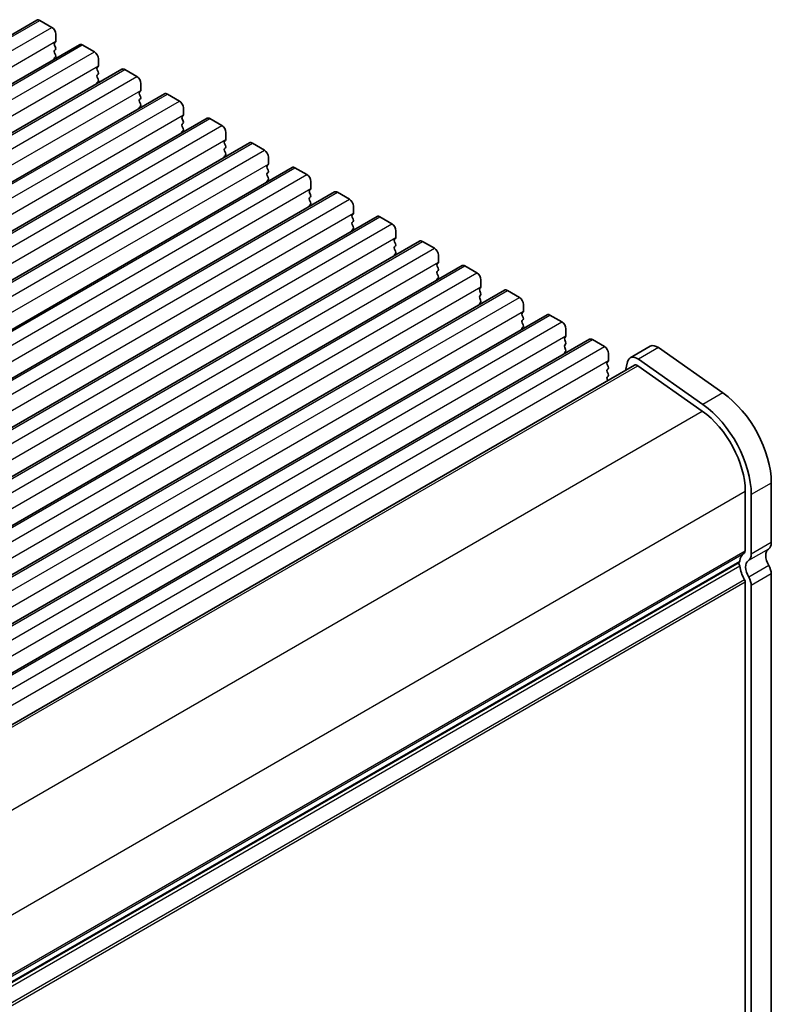
# Model space of a CAD drawing. Units: millimetres. Extents: x 29 to 4566, y 16 to 1000.
# Drawn here: x 259 to 325, y 291 to 377 of the extents above; entities that cross this region are included whole.
import ezdxf

# ---------------------------------------------------------------- set-up
doc = ezdxf.new("R2010")
doc.units = ezdxf.units.MM
doc.header["$LTSCALE"] = 2
doc.layers.get('Defpoints').update_dxf_attribs({"lineweight": 25})
for name, color, linetype, lineweight in [('Dimension (ISO)', 7, 'Continuous', 18), ('Visible (ISO)', 7, 'Continuous', 35), ('Visible Narrow (ISO)', 7, 'Continuous', 25)]:
    doc.layers.add(name, color=color, linetype=linetype, lineweight=lineweight)
doc.styles.add('Note Text (TK)', font='txt')
doc.dimstyles.new('Default - Method 1b (TK)', dxfattribs={"dimscale": 2, "dimtxt": 2.5, "dimasz": 2.5, "dimexe": 1, "dimexo": 1.5, "dimgap": 1, "dimtad": 1, "dimtoh": 1, "dimrnd": 1e-08, "dimdsep": 46, "dimtxsty": 'Note Text (TK)', "dimcen": 0.09, "dimdle": 5, "dimclrd": 100, "dimclre": 100, "dimclrt": 7, "dimadec": 1, "dimazin": 1, "dimtfac": 1, "dimtmove": 0, "dimatfit": 3, "dimfxl": 0, "dimtolj": 1, "dimlwd": -1, "dimlwe": -1, "dimarcsym": 0})

# ---------------------------------------------------------------- blocks, each defined once
blk = doc.blocks.new('*D7')
at = {"layer": 'Defpoints', "color": 0, "transparency": 16777216}
for p in [(232.252, 293.383), (283.003, 264.082), (231.74, 207.438)]:
    blk.add_point(p, dxfattribs=at)
at = {"layer": 'Dimension (ISO)', "color": 100, "transparency": 16777216}
for p, q in [((235.252, 291.651), (285.003, 262.928)), ((283.003, 182.841), (283.003, 259.082)), ((234.74, 205.706), (285.003, 176.686))]:
    blk.add_line(p, q, dxfattribs=at)
for points in [[(282.169, 259.082), (283.836, 259.082), (283.003, 264.082)], [(282.169, 182.841), (283.836, 182.841), (283.003, 177.841)]]:
    blk.add_solid(points, dxfattribs=at)
at = {"layer": 'Dimension (ISO)', "color": 7, "transparency": 16777216, "insert": (278.515, 212.442), "char_height": 5, "attachment_point": 4, "rotation": 90, "style": 'Note Text (TK)'}
blk.add_mtext('\\A1;{\\Q30.000;\\W0.816;\\H0.816x; \\fＭＳ Ｐゴシック|b0|i0;\\H4.9746;106.5}', dxfattribs=at)

msp = doc.modelspace()

# ---------------------------------------------------------------- linework, layer by layer
at = {"layer": 'Visible (ISO)'}
for p, q in [((175.3099, 328.2838), (260.1627, 377.2736)), ((260.4127, 377.2488), (261.4734, 376.6364)), ((261.8269, 376.0241), (261.8269, 375.4117)), ((179.0576, 326.1201), (263.9104, 375.1099)), ((261.7986, 375.33), (261.7138, 375.2484)), ((261.7138, 375.0524), (261.7986, 374.8728)), ((264.1604, 375.0851), (265.221, 374.4727)), ((261.7986, 374.6768), (261.7138, 374.5952)), ((261.7138, 374.3992), (261.7986, 374.2196)), ((261.7986, 374.0236), (261.7138, 373.942)), ((265.5463, 373.1663), (265.4614, 373.0847)), ((265.5746, 373.8604), (265.5746, 373.248)), ((182.8052, 323.9564), (267.658, 372.9461)), ((265.4614, 372.8887), (265.5463, 372.7091)), ((265.5463, 372.5131), (265.4614, 372.4315)), ((267.908, 372.9214), (268.9687, 372.309)), ((265.4614, 372.2355), (265.5463, 372.0559)), ((265.5463, 371.8599), (265.4614, 371.7783)), ((269.3222, 371.6966), (269.3222, 371.0843)), ((186.5529, 321.7926), (271.4057, 370.7824)), ((269.294, 371.0026), (269.2091, 370.921)), ((269.2091, 370.725), (269.294, 370.5454)), ((271.6557, 370.7577), (272.7164, 370.1453)), ((269.294, 370.3494), (269.2091, 370.2678)), ((269.2091, 370.0718), (269.294, 369.8922)), ((269.294, 369.6962), (269.2091, 369.6146)), ((273.0416, 368.8389), (272.9568, 368.7573)), ((273.0699, 369.5329), (273.0699, 368.9206)), ((190.3006, 319.6289), (275.1534, 368.6187)), ((272.9568, 368.5613), (273.0416, 368.3817)), ((273.0416, 368.1857), (272.9568, 368.1041)), ((275.4034, 368.594), (276.464, 367.9816)), ((272.9568, 367.9081), (273.0416, 367.7285)), ((273.0416, 367.5325), (272.9568, 367.4509)), ((276.8176, 367.3692), (276.8176, 366.7568)), ((194.0482, 317.4652), (278.901, 366.455)), ((276.7893, 366.6752), (276.7044, 366.5935)), ((276.7044, 366.3976), (276.7893, 366.2179)), ((279.151, 366.4302), (280.2117, 365.8179)), ((276.7893, 366.022), (276.7044, 365.9403)), ((276.7044, 365.7444), (276.7893, 365.5648)), ((276.7893, 365.3688), (276.7044, 365.2871)), ((280.537, 364.5115), (280.4521, 364.4298)), ((280.5652, 365.2055), (280.5652, 364.5931)), ((197.7959, 315.3015), (282.6487, 364.2913)), ((280.4521, 364.2339), (280.537, 364.0542)), ((280.537, 363.8583), (280.4521, 363.7766)), ((282.8987, 364.2665), (283.9594, 363.6542)), ((280.4521, 363.5807), (280.537, 363.401)), ((280.537, 363.2051), (280.4521, 363.1234)), ((284.3129, 363.0418), (284.3129, 362.4294)), ((201.5436, 313.1378), (286.3964, 362.1276)), ((284.2846, 362.3478), (284.1998, 362.2661)), ((284.1998, 362.0702), (284.2846, 361.8905)), ((286.6464, 362.1028), (287.707, 361.4904)), ((284.2846, 361.6946), (284.1998, 361.6129)), ((284.1998, 361.417), (284.2846, 361.2373)), ((284.2846, 361.0414), (284.1998, 360.9597)), ((288.0323, 360.184), (287.9474, 360.1024)), ((288.0606, 360.8781), (288.0606, 360.2657)), ((205.2912, 310.9741), (290.144, 359.9639)), ((287.9474, 359.9064), (288.0323, 359.7268)), ((288.0323, 359.5309), (287.9474, 359.4492)), ((287.9474, 359.2532), (288.0323, 359.0736)), ((290.394, 359.9391), (291.4547, 359.3267)), ((288.0323, 358.8777), (287.9474, 358.796)), ((291.8082, 358.7144), (291.8082, 358.102)), ((209.0389, 308.8104), (293.8917, 357.8002)), ((291.78, 358.0203), (291.6951, 357.9387)), ((291.6951, 357.7427), (291.78, 357.5631)), ((294.1417, 357.7754), (295.2024, 357.163)), ((291.78, 357.3671), (291.6951, 357.2855)), ((291.6951, 357.0895), (291.78, 356.9099)), ((291.78, 356.7139), (291.6951, 356.6323)), ((295.5276, 355.8566), (295.4428, 355.775)), ((295.5559, 356.5506), (295.5559, 355.9383)), ((212.7866, 306.6466), (297.6394, 355.6364)), ((295.4428, 355.579), (295.5276, 355.3994)), ((295.5276, 355.2034), (295.4428, 355.1218)), ((295.4428, 354.9258), (295.5276, 354.7462)), ((297.8894, 355.6117), (298.95, 354.9993)), ((295.5276, 354.5502), (295.4428, 354.4686)), ((299.3036, 354.3869), (299.3036, 353.7746)), ((216.5342, 304.4829), (301.387, 353.4727)), ((299.2753, 353.6929), (299.1904, 353.6113)), ((299.1904, 353.4153), (299.2753, 353.2357)), ((301.637, 353.448), (302.6977, 352.8356)), ((299.2753, 353.0397), (299.1904, 352.9581)), ((299.1904, 352.7621), (299.2753, 352.5825)), ((299.2753, 352.3865), (299.1904, 352.3049)), ((303.023, 351.5292), (302.9381, 351.4475)), ((303.0512, 352.2232), (303.0512, 351.6108)), ((220.2819, 302.3192), (305.1347, 351.309)), ((302.9381, 351.2516), (303.023, 351.072)), ((303.023, 350.876), (302.9381, 350.7943)), ((302.9381, 350.5984), (303.023, 350.4188)), ((305.3847, 351.2842), (306.4454, 350.6719)), ((303.023, 350.2228), (302.9381, 350.1411)), ((306.7989, 350.0595), (306.7989, 349.4471)), ((224.0295, 300.1555), (308.8824, 349.1453)), ((306.7706, 349.3655), (306.6858, 349.2838)), ((306.6858, 349.0879), (306.7706, 348.9082)), ((309.1324, 349.1205), (310.193, 348.5082)), ((306.7706, 348.7123), (306.6858, 348.6306)), ((306.6858, 348.4347), (306.7706, 348.255)), ((306.7706, 348.0591), (306.6858, 347.9774)), ((314.2282, 348.5327), (312.4605, 347.5121)), ((320.6401, 344.4144), (314.9481, 348.4101)), ((310.5183, 347.2018), (310.4334, 347.1201)), ((310.5466, 347.8958), (310.5466, 347.2834)), ((312.2278, 347.1716), (312.038, 346.4022)), ((318.8723, 343.3938), (313.1803, 347.3895)), ((228.5838, 298.2198), (312.8355, 346.8626)), ((310.4334, 346.9242), (310.5183, 346.7445)), ((310.5183, 346.5486), (310.4334, 346.4669)), ((310.4334, 346.271), (310.5183, 346.0913)), ((313.1234, 346.8135), (318.8154, 342.8178)), ((310.5183, 345.8954), (310.4334, 345.8137)), ((310.4334, 345.6178), (310.4861, 345.5062)), ((324.9008, 331.227), (324.9008, 336.475)), ((322.6027, 335.7605), (322.6028, 330.5125)), ((323.1331, 330.2063), (323.1331, 335.4543)), ((238.275, 281.1083), (322.0595, 329.4813)), ((324.9009, 287.5444), (324.9008, 328.4613)), ((322.6028, 327.7469), (322.6028, 286.8299)), ((323.1331, 286.5238), (323.1331, 327.4407))]:
    msp.add_line(p, q, dxfattribs=at)
for centre, major_axis, start_param, end_param in [((260.4127, 376.8406), (-0.25, 0.433), 5.4977877, 6.2831853), ((261.4734, 376.2282), (0.25, -0.433), 0.7853987, 2.356195), ((261.8269, 375.0851), (-0.1, 0.1732), 0.1418976, 1.4288998), ((261.6855, 375.4933), (0.1, -0.1732), 0.1418976, 0.7853987), ((261.6855, 374.8401), (0.1, -0.1732), 0.1418976, 1.4288998), ((264.1604, 374.6768), (-0.25, 0.433), 5.4977877, 6.2831853), ((261.8269, 374.4319), (-0.1, 0.1732), 0.1418976, 1.4288998), ((261.6855, 374.1869), (0.1, -0.1732), 0.1418976, 1.4288998), ((265.221, 374.0645), (0.25, -0.433), 0.7853987, 2.356195), ((261.8269, 373.7787), (-0.1, 0.1732), 0.1418976, 0.9818704), ((265.4332, 373.3296), (0.1, -0.1732), 0.1418976, 0.7853987), ((265.5746, 372.9214), (-0.1, 0.1732), 0.1418976, 1.4288998), ((265.5746, 372.2682), (-0.1, 0.1732), 0.1418976, 1.4288998), ((265.4332, 372.6764), (0.1, -0.1732), 0.1418976, 1.4288998), ((267.908, 372.5131), (-0.25, 0.433), 5.4977877, 6.2831853), ((268.9687, 371.9008), (0.25, -0.433), 0.7853987, 2.356195), ((265.5746, 371.615), (-0.1, 0.1732), 0.1418976, 0.9818704), ((265.4332, 372.0232), (0.1, -0.1732), 0.1418976, 1.4288998), ((269.3222, 370.7577), (-0.1, 0.1732), 0.1418976, 1.4288998), ((269.1808, 371.1659), (0.1, -0.1732), 0.1418976, 0.7853987), ((269.1808, 370.5127), (0.1, -0.1732), 0.1418976, 1.4288998), ((271.6557, 370.3494), (-0.25, 0.433), 5.4977877, 6.2831853), ((269.3222, 370.1045), (-0.1, 0.1732), 0.1418976, 1.4288998), ((269.1808, 369.8595), (0.1, -0.1732), 0.1418976, 1.4288998), ((272.7164, 369.737), (0.25, -0.433), 0.7853987, 2.356195), ((269.3222, 369.4513), (-0.1, 0.1732), 0.1418976, 0.9818704), ((272.9285, 369.0022), (0.1, -0.1732), 0.1418976, 0.7853987), ((273.0699, 368.594), (-0.1, 0.1732), 0.1418976, 1.4288998), ((273.0699, 367.9408), (-0.1, 0.1732), 0.1418976, 1.4288998), ((272.9285, 368.349), (0.1, -0.1732), 0.1418976, 1.4288998), ((275.4034, 368.1857), (-0.25, 0.433), 5.4977877, 6.2831853), ((276.464, 367.5733), (0.25, -0.433), 0.7853987, 2.356195), ((273.0699, 367.2876), (-0.1, 0.1732), 0.1418976, 0.9818704), ((272.9285, 367.6958), (0.1, -0.1732), 0.1418976, 1.4288998), ((276.8176, 366.4302), (-0.1, 0.1732), 0.1418976, 1.4288998), ((276.6762, 366.8385), (0.1, -0.1732), 0.1418976, 0.7853987), ((276.6762, 366.1853), (0.1, -0.1732), 0.1418976, 1.4288998), ((279.151, 366.022), (-0.25, 0.433), 5.4977877, 6.2831853), ((276.8176, 365.777), (-0.1, 0.1732), 0.1418976, 1.4288998), ((276.6762, 365.5321), (0.1, -0.1732), 0.1418976, 1.4288998), ((280.2117, 365.4096), (0.25, -0.433), 0.7853987, 2.356195), ((276.8176, 365.1238), (-0.1, 0.1732), 0.1418976, 0.9818704), ((280.4238, 364.6748), (0.1, -0.1732), 0.1418976, 0.7853987), ((280.5652, 364.2665), (-0.1, 0.1732), 0.1418976, 1.4288998), ((280.5652, 363.6133), (-0.1, 0.1732), 0.1418976, 1.4288998), ((280.4238, 364.0216), (0.1, -0.1732), 0.1418976, 1.4288998), ((282.8987, 363.8583), (-0.25, 0.433), 5.4977877, 6.2831853), ((283.9594, 363.2459), (0.25, -0.433), 0.7853987, 2.356195), ((280.5652, 362.9601), (-0.1, 0.1732), 0.1418976, 0.9818704), ((280.4238, 363.3684), (0.1, -0.1732), 0.1418976, 1.4288998), ((284.3129, 362.1028), (-0.1, 0.1732), 0.1418976, 1.4288998), ((284.1715, 362.5111), (0.1, -0.1732), 0.1418976, 0.7853987), ((284.1715, 361.8579), (0.1, -0.1732), 0.1418976, 1.4288998), ((286.6464, 361.6946), (-0.25, 0.433), 5.4977877, 6.2831853), ((284.3129, 361.4496), (-0.1, 0.1732), 0.1418976, 1.4288998), ((284.1715, 361.2047), (0.1, -0.1732), 0.1418976, 1.4288998), ((287.707, 361.0822), (0.25, -0.433), 0.7853987, 2.356195), ((284.3129, 360.7964), (-0.1, 0.1732), 0.1418976, 0.9818704), ((287.9192, 360.3473), (0.1, -0.1732), 0.1418976, 0.7853987), ((288.0606, 359.9391), (-0.1, 0.1732), 0.1418976, 1.4288998), ((288.0606, 359.2859), (-0.1, 0.1732), 0.1418976, 1.4288998), ((287.9192, 359.6941), (0.1, -0.1732), 0.1418976, 1.4288998), ((290.394, 359.5309), (-0.25, 0.433), 5.4977877, 6.2831853), ((291.4547, 358.9185), (0.25, -0.433), 0.7853987, 2.356195), ((288.0606, 358.6327), (-0.1, 0.1732), 0.1418976, 0.9818704), ((287.9192, 359.041), (0.1, -0.1732), 0.1418976, 1.4288998), ((291.8082, 357.7754), (-0.1, 0.1732), 0.1418976, 1.4288998), ((291.6668, 358.1836), (0.1, -0.1732), 0.1418976, 0.7853987), ((291.6668, 357.5304), (0.1, -0.1732), 0.1418976, 1.4288998), ((294.1417, 357.3671), (-0.25, 0.433), 5.4977877, 6.2831853), ((291.8082, 357.1222), (-0.1, 0.1732), 0.1418976, 1.4288998), ((291.6668, 356.8772), (0.1, -0.1732), 0.1418976, 1.4288998), ((295.2024, 356.7548), (0.25, -0.433), 0.7853987, 2.356195), ((291.8082, 356.469), (-0.1, 0.1732), 0.1418976, 0.9818704), ((295.4145, 356.0199), (0.1, -0.1732), 0.1418976, 0.7853987), ((295.5559, 355.6117), (-0.1, 0.1732), 0.1418976, 1.4288998), ((295.5559, 354.9585), (-0.1, 0.1732), 0.1418976, 1.4288998), ((295.4145, 355.3667), (0.1, -0.1732), 0.1418976, 1.4288998), ((297.8894, 355.2034), (-0.25, 0.433), 5.4977877, 6.2831853), ((298.95, 354.5911), (0.25, -0.433), 0.7853987, 2.356195), ((295.5559, 354.3053), (-0.1, 0.1732), 0.1418976, 0.9818704), ((295.4145, 354.7135), (0.1, -0.1732), 0.1418976, 1.4288998), ((299.3036, 353.448), (-0.1, 0.1732), 0.1418976, 1.4288998), ((299.1622, 353.8562), (0.1, -0.1732), 0.1418976, 0.7853987), ((299.1622, 353.203), (0.1, -0.1732), 0.1418976, 1.4288998), ((301.637, 353.0397), (-0.25, 0.433), 5.4977877, 6.2831853), ((299.3036, 352.7948), (-0.1, 0.1732), 0.1418976, 1.4288998), ((299.1622, 352.5498), (0.1, -0.1732), 0.1418976, 1.4288998), ((302.6977, 352.4273), (0.25, -0.433), 0.7853987, 2.356195), ((299.3036, 352.1416), (-0.1, 0.1732), 0.1418976, 0.9818704), ((303.0512, 351.2842), (-0.1, 0.1732), 0.1418976, 1.4288998), ((302.9098, 351.6925), (0.1, -0.1732), 0.1418976, 0.7853987), ((303.0512, 350.631), (-0.1, 0.1732), 0.1418976, 1.4288998), ((302.9098, 351.0393), (0.1, -0.1732), 0.1418976, 1.4288998), ((305.3847, 350.876), (-0.25, 0.433), 5.4977877, 6.2831853), ((306.4454, 350.2636), (0.25, -0.433), 0.7853987, 2.356195), ((303.0512, 349.9778), (-0.1, 0.1732), 0.1418976, 0.9818704), ((302.9098, 350.3861), (0.1, -0.1732), 0.1418976, 1.4288998), ((306.7989, 349.1205), (-0.1, 0.1732), 0.1418976, 1.4288998), ((306.6575, 349.5288), (0.1, -0.1732), 0.1418976, 0.7853987), ((306.6575, 348.8756), (0.1, -0.1732), 0.1418976, 1.4288998), ((309.1324, 348.7123), (-0.25, 0.433), 5.4977877, 6.2831853), ((306.7989, 348.4673), (-0.1, 0.1732), 0.1418976, 1.4288998), ((306.7989, 347.8141), (-0.1, 0.1732), 0.1418976, 0.9818704), ((306.6575, 348.2224), (0.1, -0.1732), 0.1418976, 1.4288998), ((310.193, 348.0999), (0.25, -0.433), 0.7853987, 2.356195), ((314.8532, 347.4502), (-0.625, 1.0825), 5.3902681, 6.2831853), ((310.5466, 346.9568), (-0.1, 0.1732), 0.1418976, 1.4288998), ((310.4052, 347.3651), (0.1, -0.1732), 0.1418976, 0.7853987), ((313.0855, 346.4295), (-0.625, 1.0825), 5.3902681, 6.8242379), ((310.5466, 346.3036), (-0.1, 0.1732), 0.1418976, 1.4288998), ((310.4052, 346.7119), (0.1, -0.1732), 0.1418976, 1.4288998), ((313.0855, 346.4295), (-0.25, 0.433), 5.3902681, 6.2831853), ((310.5466, 345.6504), (-0.1, 0.1732), 0.1418976, 1.4288998), ((310.4052, 346.0587), (0.1, -0.1732), 0.1418976, 1.4288998), ((320.1279, 339.2306), (-3.375, 5.8457), 3.9269914, 5.3902681), ((318.3601, 338.21), (3, -5.1962), 0.7853987, 2.2486755), ((318.3601, 338.21), (-3.375, 5.8457), 3.9269914, 5.3902681), ((325.2898, 329.5859), (-0.625, 1.0825), 0.0184047, 1.5868677), ((324.017, 331.7373), (0.625, -1.0825), 0.0184047, 0.7853987), ((323.522, 328.5652), (-1, 1.7321), 0.0184047, 0.6545912), ((322.2492, 330.7167), (0.25, -0.433), 0.0184047, 0.7853987), ((322.2492, 330.7167), (0.625, -1.0825), 0.0184047, 0.7853987), ((321.9095, 329.2512), (0.15, -0.2598), 0.9162062, 1.9978758), ((321.9095, 329.7411), (0.15, -0.2598), 0, 0.6545912), ((323.522, 328.5652), (1, -1.7321), 4.0577989, 4.7284604), ((323.522, 328.5652), (-0.625, 1.0825), 0.0184047, 1.5868677), ((324.1584, 328.89), (-0.525, 0.9093), 3.9269914, 4.7284604), ((322.3906, 327.8694), (-0.525, 0.9093), 3.9269914, 4.7284604), ((322.3906, 327.8694), (0.15, -0.2598), 0.7853987, 1.5868677)]:
    msp.add_ellipse(centre, major_axis=major_axis, ratio=0.5773503, start_param=start_param, end_param=end_param, dxfattribs=at)
at = {"layer": 'Visible Narrow (ISO)'}
for p, q in [((175.5599, 328.259), (260.4127, 377.2488)), ((176.6206, 327.6466), (261.4734, 376.6364)), ((176.9741, 326.4219), (261.8269, 375.4117)), ((179.3076, 326.0953), (264.1604, 375.0851)), ((180.3682, 325.4829), (265.221, 374.4727)), ((180.7218, 324.2582), (265.5746, 373.248)), ((183.0552, 323.9316), (267.908, 372.9214)), ((184.1159, 323.3192), (268.9687, 372.309)), ((184.4694, 322.0945), (269.3222, 371.0843)), ((186.8029, 321.7679), (271.6557, 370.7577)), ((187.8635, 321.1555), (272.7164, 370.1453)), ((188.2171, 319.9308), (273.0699, 368.9206)), ((190.5506, 319.6042), (275.4034, 368.594)), ((191.6112, 318.9918), (276.464, 367.9816)), ((191.9648, 317.767), (276.8176, 366.7568)), ((194.2982, 317.4404), (279.151, 366.4302)), ((195.3589, 316.8281), (280.2117, 365.8179)), ((195.7124, 315.6033), (280.5652, 364.5931)), ((198.0459, 315.2767), (282.8987, 364.2665)), ((199.1065, 314.6644), (283.9594, 363.6542)), ((199.4601, 313.4396), (284.3129, 362.4294)), ((201.7936, 313.113), (286.6464, 362.1028)), ((202.8542, 312.5006), (287.707, 361.4904)), ((203.2078, 311.2759), (288.0606, 360.2657)), ((205.5412, 310.9493), (290.394, 359.9391)), ((206.6019, 310.3369), (291.4547, 359.3267)), ((206.9554, 309.1122), (291.8082, 358.102)), ((209.2889, 308.7856), (294.1417, 357.7754)), ((210.3495, 308.1732), (295.2024, 357.163)), ((210.7031, 306.9485), (295.5559, 355.9383)), ((213.0365, 306.6219), (297.8894, 355.6117)), ((214.0972, 306.0095), (298.95, 354.9993)), ((214.4508, 304.7848), (299.3036, 353.7746)), ((216.7842, 304.4582), (301.637, 353.448)), ((217.8449, 303.8458), (302.6977, 352.8356)), ((218.1984, 302.621), (303.0512, 351.6108)), ((220.5319, 302.2945), (305.3847, 351.2842)), ((221.5925, 301.6821), (306.4454, 350.6719)), ((221.9461, 300.4573), (306.7989, 349.4471)), ((224.2795, 300.1307), (309.1324, 349.1205)), ((225.3402, 299.5184), (310.193, 348.5082)), ((314.9481, 348.4101), (313.1803, 347.3895)), ((225.6938, 298.2936), (310.5466, 347.2834)), ((228.752, 298.1017), (313.1234, 346.8135)), ((320.6401, 344.4144), (318.8723, 343.3938)), ((234.4278, 294.0966), (318.8154, 342.8178)), ((324.9008, 336.475), (323.1331, 335.4543)), ((238.2536, 287.0615), (322.6027, 335.7605)), ((324.6534, 330.6616), (322.8856, 329.6409)), ((324.9008, 331.227), (323.1331, 330.2063)), ((238.2803, 281.8289), (322.6028, 330.5125)), ((238.2803, 281.6599), (322.5038, 330.2864)), ((322.1199, 329.1618), (237.9191, 280.5484)), ((238.2798, 281.1827), (322.1199, 329.5878)), ((324.6749, 329.2077), (322.9071, 328.187)), ((324.9008, 328.4613), (323.1331, 327.4407)), ((322.5382, 327.9601), (238.0604, 279.1868)), ((322.6028, 327.7469), (238.158, 278.9927))]:
    msp.add_line(p, q, dxfattribs=at)

# ---------------------------------------------------------------- dimensions: what is measured, and where the dimension line sits
at = {"layer": 'Dimension (ISO)', "color": 100, "true_color": 0x00ff3f}
dim = msp.add_linear_dim(base=(283.0026, 264.0823), p1=(231.7396, 207.4379), p2=(232.2517, 293.3834), angle=270, text='{\\Q30.000;\\W0.816;\\H0.816x; \\fＭＳ Ｐゴシック|b0|i0;\\H4.9746;106.5}', dimstyle='Default - Method 1b (TK)', override={"dimtoh": 0, "dimlfac": 1.229, "dimtofl": 0, "dimatfit": 1}, dxfattribs=at)
dim.commit()
dim.dimension.update_dxf_attribs({"geometry": '*D7', "text_midpoint": (283.0026, 220.9618), "dimtype": 160})

doc.saveas('drawing.dxf')
